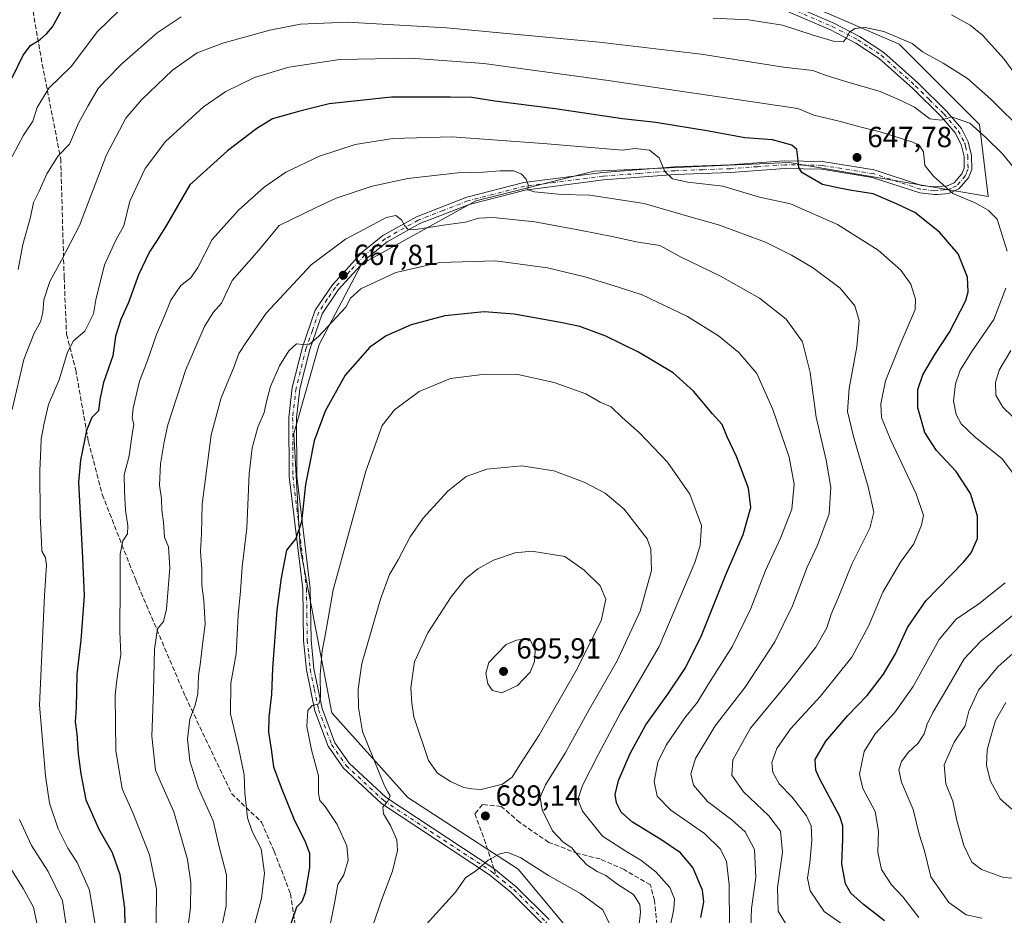
# Model space of a CAD drawing. Units: metres. Extents: x 600187 to 603618, y 4759239 to 4761603.
# Drawn here: x 600723 to 601061, y 4761139 to 4761447 of the extents above; entities that cross this region are included whole.
import ezdxf

# ---------------------------------------------------------------- set-up
doc = ezdxf.new("R2010")
doc.units = ezdxf.units.M
doc.header["$MEASUREMENT"] = 0
doc.linetypes.add('DGN Style 3', pattern=[2.307223458686699, 1.648016756204785, -0.6592067024819142])
doc.linetypes.add('DGN Style 4', pattern=[2.6384748266838614, 1.318413404963828, -0.6592067024819142, 0.001648016756204785, -0.6592067024819142])
for name, color, linetype, lineweight in [('Arbolado forestal CxS', 92, 'Continuous', 0), ('Curva de nivel maestra', 30, 'Continuous', 30), ('Curva de nivel normal', 30, 'Continuous', 0), ('Pista pavimentada Cxs', 135, 'Continuous', 0), ('Pista pavimentada eje', 135, 'DGN Style 4', 0), ('Punto de cota en terreno', 7, 'Continuous', 0), ('Rótulo de punto de cota en terreno', 7, 'Continuous', 0), ('Senda', 7, 'DGN Style 3', 0), ('Senda no paivmentada conexión', 7, 'DGN Style 3', 0)]:
    doc.layers.add(name, color=color, linetype=linetype, lineweight=lineweight)
doc.styles.add('Style-Arial', font='txt')

# ---------------------------------------------------------------- blocks, each defined once
blk = doc.blocks.new('*U6')
at = {"layer": 'Arbolado forestal CxS', "color": 92, "linetype": 'Continuous', "lineweight": 0}
blk.add_polyline3d([(600915.9108999996, 4761128.752699999, 694.3089000000036), (600894.0685000002, 4761154.963500001, 690.390400000004), (600856.1337000001, 4761179.584899999, 686.8027000000002), (600829.9221000001, 4761208.708699999, 681.2525000000023), (600819.0953000003, 4761265.501499999, 675.0685999999987), (600816.8756999997, 4761304.811899999, 672.0815000000002), (600825.5553000001, 4761335.3969, 670.0761000000057), (600840.1179000001, 4761363.064300001, 666.7618999999977), (600879.4364999998, 4761384.907500001, 661.9973000000027), (600920.2093000002, 4761395.100299999, 657.2847999999941), (600987.1964999996, 4761398.013300001, 650.2801000000036), (601055.6379000006, 4761386.363100001, 643.9064999999973), (601052.7260999996, 4761411.117699999, 638.6680999999953), (601025.0586999999, 4761438.786499999, 634.8592999999964), (600896.9128999999, 4761494.1215, 617.8733999999968), (600789.4524999997, 4761525.769300001, 606.3754999999946), (600738.4852999998, 4761538.874700001, 601.3748999999953), (600706.4490999999, 4761540.331499999, 598.0975000000036)], dxfattribs=at)
blk = doc.blocks.new('5PATER')
at = {"layer": 'Punto de cota en terreno', "linetype": 'Continuous', "lineweight": 0}
h = blk.add_hatch(color=51, dxfattribs=at)
edge = h.paths.add_edge_path()
edge.add_ellipse((0, 0), major_axis=(-0.1095731443231308, -0.1110710700762829), ratio=0.9994222409660322, start_angle=0, end_angle=360)

msp = doc.modelspace()

# ---------------------------------------------------------------- linework, layer by layer
at = {"layer": 'Arbolado forestal CxS', "color": 92, "linetype": 'Continuous', "lineweight": 0}
for points in [[(600706.4490999999, 4761540.331499999, 598.0975000000036), (600738.4852999998, 4761538.874700001, 601.3748999999953), (600789.4524999997, 4761525.769300001, 606.3754999999946), (600896.9128999999, 4761494.1215, 617.8733999999968), (601025.0586999999, 4761438.786499999, 634.8592999999964), (601052.7260999996, 4761411.117699999, 638.6680999999953), (601055.6379000006, 4761386.363100001, 643.9064999999973), (600987.1964999996, 4761398.013300001, 650.2801000000036), (600920.2093000002, 4761395.100299999, 657.2847999999941), (600879.4364999998, 4761384.907500001, 661.9973000000027), (600840.1179000001, 4761363.064300001, 666.7618999999977), (600825.5553000001, 4761335.3969, 670.0761000000057), (600816.8756999997, 4761304.811899999, 672.0815000000002), (600819.0953000003, 4761265.501499999, 675.0685999999987), (600829.9221000001, 4761208.708699999, 681.2525000000023), (600856.1337000001, 4761179.584899999, 686.8027000000002), (600894.0685000002, 4761154.963500001, 690.390400000004), (600915.9108999996, 4761128.752699999, 694.3089000000036)], [(600915.9108999996, 4761128.752699999, 694.3089000000036), (600894.0685000002, 4761154.963500001, 690.390400000004), (600856.1337000001, 4761179.584899999, 686.8027000000002), (600829.9221000001, 4761208.708699999, 681.2525000000023), (600819.0953000003, 4761265.501499999, 675.0685999999987), (600816.8756999997, 4761304.811899999, 672.0815000000002), (600825.5553000001, 4761335.3969, 670.0761000000057), (600840.1179000001, 4761363.064300001, 666.7618999999977), (600879.4364999998, 4761384.907500001, 661.9973000000027), (600920.2093000002, 4761395.100299999, 657.2847999999941), (600987.1964999996, 4761398.013300001, 650.2801000000036), (601055.6379000006, 4761386.363100001, 643.9064999999973), (601052.7260999996, 4761411.117699999, 638.6680999999953), (601025.0586999999, 4761438.786499999, 634.8592999999964), (600896.9128999999, 4761494.1215, 617.8733999999968), (600789.4524999997, 4761525.769300001, 606.3754999999946), (600738.4852999998, 4761538.874700001, 601.3748999999953), (600706.4490999999, 4761540.331499999, 598.0975000000036)]]:
    msp.add_polyline3d(points, dxfattribs=at)
at = {"layer": 'Curva de nivel maestra', "color": 30, "linetype": 'Continuous', "lineweight": 30, "flags": 128}
for points, elevation in [([(600720.0599999996, 4761427.2301), (600723.7699999996, 4761435.0101), (600726.3700000001, 4761438.340100001), (600729.6200000001, 4761440.360099999), (600731.9400000004, 4761442.4101), (600733.9400000004, 4761444.700099999), (600737, 4761450.340100001)], 625), ([(601020.0199999996, 4761137.210100001), (601012.75, 4761142.780099999), (601008.4000000004, 4761146.6801), (601006.6200000001, 4761149.950099999), (601005.3700000001, 4761156.7501), (601005.6799999997, 4761165.2401), (601005.7000000002, 4761169.920100001), (601004.6399999997, 4761173.0601), (600997.6299999999, 4761186.120100001), (600996.3399999999, 4761189.030099999), (600996.2100000001, 4761192.670100001), (600999.79, 4761199.040100001), (601007.4299999997, 4761207.8101), (601014.0099999999, 4761214.710100001), (601019.6399999997, 4761222.0101), (601023.8099999996, 4761229.040100001), (601027.9000000004, 4761238.040100001), (601034.2199999997, 4761247.300100001), (601047.1500000004, 4761260.5701), (601049.8200000003, 4761263.8301), (601051.9800000006, 4761268.670100001), (601051.9900000002, 4761276.340100001), (601049.5499999998, 4761284.210100001), (601044.6900000004, 4761291.7601), (601037.9199999999, 4761298.9801), (601033.8899999997, 4761305.130100001), (601031.4500000002, 4761313.6601), (601031.4299999997, 4761320.0101), (601033.2000000002, 4761325.0101), (601037.29, 4761332.050100001), (601042.3799999999, 4761339.7301), (601048, 4761350.5801), (601048.8099999996, 4761353.5701), (601048.5999999996, 4761358.640100001), (601045.3899999997, 4761366.590100001), (601038.8899999997, 4761374.040100001), (601030.4400000004, 4761380.840100001), (601024.1699999999, 4761383.850099999), (601016.0999999996, 4761387.270099999), (601008.7699999996, 4761388.4001), (601004.5099999999, 4761389.2301), (600998.7100000001, 4761390.440099999), (600991.5800000001, 4761394.5701), (600990.5700000003, 4761396.390100001), (600990.2300000006, 4761399.7501), (600989.9000000004, 4761402.540100001), (600988.1699999999, 4761403.9801), (600981.5, 4761405.860099999), (600971.9400000004, 4761406.590100001), (600959.6299999999, 4761408.880100001), (600941.3399999999, 4761411.790100001), (600929.8600000005, 4761413.020099999), (600906.7599999999, 4761416.5101), (600886, 4761419.200099999), (600878.1100000005, 4761420.380100001), (600870.6900000004, 4761420.4801), (600850.4699999997, 4761420.5101), (600829.0800000001, 4761418.270099999), (600818.9400000004, 4761415.7301), (600809.5599999996, 4761413.120100001), (600804.1200000001, 4761409.770099999), (600794.0499999998, 4761402.0801), (600781.1500000004, 4761390.340100001), (600773.1100000005, 4761376.530099999), (600769.8600000005, 4761371.290100001), (600767.2199999997, 4761367.370100001), (600763.5, 4761359.380100001), (600760.0800000001, 4761349.890100001), (600757.4299999997, 4761344.0801), (600755.5899999999, 4761338.340100001), (600754.5899999999, 4761331.5001), (600751.4900000002, 4761322.3301), (600750.1600000003, 4761316.5001), (600749.7300000006, 4761312.670100001), (600747.4400000004, 4761310.390100001), (600745.5999999996, 4761305.870100001), (600743.5099999999, 4761295.6601), (600742.8899999997, 4761288.0601), (600744.2300000006, 4761262.0101), (600744.7699999996, 4761249.0101), (600743.6399999997, 4761233.6801), (600742.2999999998, 4761222.030099999), (600742.0899999999, 4761210.4901), (600741.6600000003, 4761205.630100001), (600742.3200000003, 4761201.5601), (600742.6699999999, 4761194.670100001), (600743.6600000003, 4761187.800100001), (600745.3799999999, 4761178.8201), (600749.8600000005, 4761168.770099999), (600754.4400000004, 4761160.670100001), (600757.0999999996, 4761153.1501), (600758.6100000005, 4761141.5801), (600758.8799999999, 4761129.8201)], 650), ([(600956.8399999999, 4761138.340100001), (600957.8799999999, 4761143.670100001), (600957.3799999999, 4761147.700099999), (600954.0999999996, 4761155.4901), (600949.8200000003, 4761160.5601), (600943.1299999999, 4761165.200099999), (600933.3399999999, 4761171.1601), (600929.4900000002, 4761174.550100001), (600927.79, 4761177.7301), (600927.3499999996, 4761180.600099999), (600928.4800000006, 4761185.4301), (600932.5099999999, 4761194.710100001), (600937.9400000004, 4761204.640100001), (600945.4800000006, 4761215.170100001), (600951.5899999999, 4761224.210100001), (600957.1200000001, 4761235.340100001), (600965.2800000003, 4761256.030099999), (600971.4299999997, 4761270.090100001), (600973.9900000002, 4761279.360099999), (600973.2800000003, 4761286.0101), (600969.1100000005, 4761296.940099999), (600965.8799999999, 4761303.7301), (600964.1799999997, 4761307.9101), (600960.9100000003, 4761311.5601), (600954.3600000005, 4761319.420100001), (600947.2999999998, 4761325.700099999), (600935.3799999999, 4761332.780099999), (600924.1900000004, 4761338.2601), (600915.2800000003, 4761341.6801), (600908.5800000001, 4761342.9801), (600892.6900000004, 4761345.860099999), (600882.2999999998, 4761346.670100001), (600868.7699999996, 4761345.340100001), (600857.2400000002, 4761342.200099999), (600848.6500000004, 4761338.440099999), (600843.0499999998, 4761334.520099999), (600834.5199999996, 4761324.890100001), (600827.6100000005, 4761312.5101), (600823.9199999999, 4761302.340100001), (600822.29, 4761294.140100001), (600820.9000000004, 4761287.2301), (600819.5800000001, 4761274.4801), (600817.5499999998, 4761268.670100001), (600814.3200000003, 4761264.670100001), (600812.5599999996, 4761255.200099999), (600811.0199999996, 4761244.110099999), (600809.5300000003, 4761224.140100001), (600809.2300000006, 4761215.090100001), (600808.2599999999, 4761207.290100001), (600808.2199999997, 4761202.0601), (600809.1100000005, 4761196.290100001), (600809.9299999997, 4761190.110099999), (600812.5599999996, 4761183.0701), (600817.0599999996, 4761171.700099999), (600820.7100000001, 4761164.670100001), (600822.2400000002, 4761160.450099999), (600822.25, 4761155.5701), (600820.8399999999, 4761146.800100001), (600819.6900000004, 4761143.690099999), (600817.8300000001, 4761141.9001), (600814.3899999997, 4761131.8201)], 675)]:
    msp.add_lwpolyline(points, dxfattribs=dict(at, elevation=elevation))
at = {"layer": 'Curva de nivel normal', "color": 30, "linetype": 'Continuous', "lineweight": 0, "flags": 128}
for points, elevation in [([(600720, 4761400.15), (600723.8799999999, 4761407.439999999), (600727.1500000004, 4761412.279999999), (600728.5800000001, 4761416.960000001), (600732.6100000005, 4761423.65), (600740.2699999996, 4761431.039999999), (600749.3700000001, 4761443.15), (600756.6600000003, 4761450.24)], 630), ([(600722.0599999996, 4761361.220000001), (600723.7199999997, 4761369.880000001), (600726.3099999996, 4761379.220000001), (600727.3200000003, 4761384.24), (600729.29, 4761388.199999999), (600731.9400000004, 4761394.16), (600735.8799999999, 4761400.34), (600739.7400000002, 4761404.350000001), (600742.8099999996, 4761411.57), (600746.0700000003, 4761417.439999999), (600749.6100000005, 4761423.51), (600752.2699999996, 4761426.390000001), (600757.8600000005, 4761432.060000001), (600769.9299999997, 4761442.710000001), (600778.1600000003, 4761448.210000001)], 635), ([(601043.04, 4761448.880000001), (601049.4400000004, 4761445.26), (601053.6699999999, 4761441.84), (601061.1600000003, 4761433.560000001), (601070.1900000004, 4761421.119999999)], 630), ([(600720.0499999998, 4761313.109999999), (600724.0899999999, 4761330.26), (600727.5700000003, 4761339.390000001), (600729.7199999997, 4761343.24), (600730.5800000001, 4761346.49), (600730.8700000001, 4761350.800000001), (600732.9800000006, 4761357.17), (600736.9600000001, 4761364.460000001), (600743.1299999999, 4761376.34), (600752.5, 4761400.67), (600759.1100000005, 4761413.34), (600764.5800000001, 4761419.779999999), (600775.1200000001, 4761429.76), (600783.6100000005, 4761435.82), (600792.4299999997, 4761439.16), (600808.5800000001, 4761443.59), (600819.1699999999, 4761445.600000001), (600835.2300000006, 4761446.289999999), (600869.3399999999, 4761444.33), (600921.9400000004, 4761439.5), (600956.9400000004, 4761435.279999999), (600985.2199999997, 4761430.890000001), (600995.3300000001, 4761429.66), (600999.9199999999, 4761427.980000001), (601007.0099999999, 4761425.76), (601018.5599999996, 4761422.439999999), (601025.6100000005, 4761419.359999999), (601030.2699999996, 4761417.09), (601035.5700000003, 4761413.050000001), (601039.5, 4761412.66), (601043.04, 4761413.810000001), (601049.3700000001, 4761411.630000001), (601054.7999999998, 4761406.65), (601060.6200000001, 4761401.01), (601068.1200000001, 4761391.800000001)], 640), ([(600961.1399999997, 4761447.730000001), (600973.2800000003, 4761447.17), (600984.9199999999, 4761445.32), (600995.0800000001, 4761441.970000001), (601002.8399999999, 4761439.730000001), (601005.75, 4761439.619999999), (601006.8499999996, 4761440.66), (601007.9600000001, 4761442.84), (601009.7800000003, 4761444.199999999), (601013.4000000004, 4761444.529999999), (601019.7199999997, 4761443.07), (601029.5700000003, 4761438.970000001), (601033.0700000003, 4761436.140000001), (601040.1500000004, 4761432.220000001), (601048.5300000003, 4761426.930000001), (601056.6200000001, 4761419.850000001), (601067.9400000004, 4761408.600000001)], 635), ([(600748.7300000006, 4761135.24), (600746.6600000003, 4761147.680000001), (600742.4000000004, 4761157.25), (600739.1500000004, 4761162.220000001), (600735.8399999999, 4761168.83), (600732.8600000005, 4761177.66), (600731.4800000006, 4761187.01), (600729.4400000004, 4761211.34), (600731.0899999999, 4761249.119999999), (600731.8799999999, 4761259.5), (600731.4600000001, 4761262.17), (600730.2400000002, 4761264.310000001), (600730.1399999997, 4761267.609999999), (600729.6500000004, 4761276.41), (600729.5800000001, 4761292.01), (600729.9299999997, 4761299.67), (600730.0099999999, 4761303.01), (600731.0700000003, 4761308.34), (600732.54, 4761314.76), (600736.1699999999, 4761323.33), (600739.0700000003, 4761332.76), (600741.1500000004, 4761336.67), (600745.0499999998, 4761340.01), (600747.9600000001, 4761346.050000001), (600748.7999999998, 4761350.789999999), (600751.75, 4761362.800000001), (600755.6900000004, 4761371.359999999), (600758.4400000004, 4761376.220000001), (600760.4500000002, 4761384.810000001), (600765.8200000003, 4761396.01), (600772.79, 4761405.230000001), (600785.7800000003, 4761417.189999999), (600793.5099999999, 4761422.460000001), (600803.3899999997, 4761427.289999999), (600815.1699999999, 4761430.84), (600832.6600000003, 4761433.49), (600857.1500000004, 4761433.960000001), (600882.2800000003, 4761432.140000001), (600925.0199999996, 4761426.220000001), (600990.1900000004, 4761416.59), (600995.6699999999, 4761414.310000001), (601004.4199999999, 4761412.300000001), (601011.5599999996, 4761410.300000001), (601018.4600000001, 4761408.600000001), (601029.7400000002, 4761405.09), (601031.9100000003, 4761404.01), (601033.4400000004, 4761401.689999999), (601033.8200000003, 4761396.99), (601036.8399999999, 4761393.34), (601043.4800000006, 4761387.359999999), (601051.1500000004, 4761384.230000001), (601055.6600000003, 4761381.680000001), (601058.7199999997, 4761378.600000001), (601062.2100000001, 4761367.57)], 645), ([(601008.4500000002, 4761133.970000001), (600999.2699999996, 4761140.449999999), (600994.5, 4761147.550000001), (600993.5800000001, 4761151.91), (600994.3300000001, 4761157.119999999), (600995.04, 4761164.890000001), (600994.7599999999, 4761169.9), (600993.1299999999, 4761173.359999999), (600988.2599999999, 4761179.680000001), (600983.7300000006, 4761184.34), (600981.5700000003, 4761188.17), (600981.29, 4761191.67), (600983.0099999999, 4761196.5), (600987.6900000004, 4761203.279999999), (600998.0099999999, 4761214.5), (601008.75, 4761227.939999999), (601014.6600000003, 4761238.76), (601019.3799999999, 4761250.24), (601025.4900000002, 4761260.600000001), (601030.04, 4761266.9), (601032.7599999999, 4761273.34), (601033.4400000004, 4761276.67), (601030.9400000004, 4761284.039999999), (601022.0700000003, 4761302.810000001), (601019.0300000003, 4761310.380000001), (601018.79, 4761314.980000001), (601020.3499999996, 4761322.890000001), (601025.0499999998, 4761334.640000001), (601030.5800000001, 4761347.480000001), (601030.7199999997, 4761351), (601029.04, 4761356.24), (601025.6699999999, 4761361), (601017.8799999999, 4761367.84), (601003.8399999999, 4761376.710000001), (600987.7000000002, 4761383.800000001), (600977.0300000003, 4761386.08), (600964.4400000004, 4761389.970000001), (600952.4299999997, 4761391.34), (600947.0800000001, 4761392.480000001), (600944.4100000003, 4761395.01), (600942.5499999998, 4761399.699999999), (600939.2300000006, 4761402.33), (600934.1900000004, 4761402.880000001), (600929.9400000004, 4761402.24), (600902.6100000005, 4761404.560000001), (600871.2699999996, 4761406.9), (600850.9400000004, 4761406.33), (600837.9400000004, 4761404.199999999), (600825.7599999999, 4761400.180000001), (600814.1200000001, 4761394.710000001), (600806.7100000001, 4761389.600000001), (600797.8399999999, 4761381.600000001), (600788.8399999999, 4761371.52), (600783.8499999996, 4761361.92), (600781.5, 4761358.4), (600778.0199999996, 4761355.779999999), (600774.6399999997, 4761350.66), (600772.1900000004, 4761344.730000001), (600769.6200000001, 4761338.930000001), (600766.4400000004, 4761329.65), (600763.7999999998, 4761322.880000001), (600761.6100000005, 4761313.49), (600761.3099999996, 4761310.210000001), (600761.8600000005, 4761308.01), (600761.1799999997, 4761303.779999999), (600760.2199999997, 4761297.09), (600758.5499999998, 4761290.600000001), (600758.6900000004, 4761284.949999999), (600758.9900000002, 4761278.49), (600759.8300000001, 4761273.01), (600759.6500000004, 4761270.32), (600758.1200000001, 4761267.930000001), (600757.2000000002, 4761263.32), (600757.2199999997, 4761252.67), (600757.04, 4761236.67), (600757.4500000002, 4761228.67), (600756.5599999996, 4761224.01), (600755.8499999996, 4761219.01), (600755.4000000004, 4761214.67), (600755.6100000005, 4761205.210000001), (600755.7100000001, 4761195.810000001), (600757.9000000004, 4761182.539999999), (600761.6299999999, 4761174.060000001), (600767.3099999996, 4761159.880000001), (600769.6299999999, 4761148.07), (600769.5599999996, 4761136.34)], 655), ([(600986.7699999996, 4761135), (600983.4600000001, 4761140.52), (600983.2000000002, 4761148.5), (600984.8799999999, 4761160.800000001), (600984.2400000002, 4761168.01), (600980.2599999999, 4761173.34), (600971.4900000002, 4761181.52), (600967.5199999996, 4761187.24), (600967.8200000003, 4761192.52), (600973.9199999999, 4761203.51), (600986.9800000006, 4761219.34), (600996.4000000004, 4761231.34), (601000.1500000004, 4761238.01), (601001.6299999999, 4761242.67), (601004.3799999999, 4761249.15), (601008.7199999997, 4761259.92), (601014.9400000004, 4761272.27), (601016.3700000001, 4761277.720000001), (601014.4199999999, 4761286.480000001), (601009.2999999998, 4761303.83), (601007.3200000003, 4761312.4), (601007.7999999998, 4761320.34), (601010.5, 4761334.67), (601011.29, 4761343.67), (601009.8300000001, 4761348.699999999), (601004.75, 4761354.859999999), (600995.25, 4761361.939999999), (600987.9699999997, 4761366.119999999), (600979.0999999996, 4761370.699999999), (600962.8799999999, 4761376.66), (600953.5700000003, 4761379.230000001), (600937.3099999996, 4761383.9), (600918.6200000001, 4761386.84), (600908.9100000003, 4761387.039999999), (600899.7000000002, 4761387.930000001), (600897.4100000003, 4761388.640000001), (600897.4199999999, 4761390.34), (600896.7599999999, 4761392.34), (600895.0300000003, 4761394.17), (600892.4500000002, 4761395.17), (600887.7999999998, 4761395.24), (600882.0499999998, 4761394.720000001), (600873.2999999998, 4761394.470000001), (600856.0800000001, 4761392.59), (600843.8099999996, 4761389.9), (600831.4100000003, 4761385.76), (600824.3600000005, 4761382.430000001), (600811.8399999999, 4761376.34), (600804.8399999999, 4761367.939999999), (600795.6500000004, 4761357.49), (600792, 4761349.689999999), (600789.1100000005, 4761346.4), (600786.1200000001, 4761341.67), (600779.7999999998, 4761326.84), (600773.5199999996, 4761307.84), (600772.2400000002, 4761302.01), (600771.0300000003, 4761294.34), (600770.7000000002, 4761287.01), (600771.4199999999, 4761282.34), (600771.4500000002, 4761278.41), (600772.0999999996, 4761274.300000001), (600772.4299999997, 4761269.16), (600773.7400000002, 4761265.800000001), (600774.2300000006, 4761258.630000001), (600773.0499999998, 4761244.359999999), (600772.0700000003, 4761240.15), (600769.9800000006, 4761237.67), (600768.9400000004, 4761230.67), (600768.6799999997, 4761216.289999999), (600768.0999999996, 4761200.66), (600769.2999999998, 4761189.029999999), (600771.9000000004, 4761182.960000001), (600775.5999999996, 4761174.67), (600780.3200000003, 4761158.33), (600781.4299999997, 4761150.34), (600781.3200000003, 4761141.67), (600779.5800000001, 4761128.67)], 660), ([(600974, 4761135.02), (600974.3200000003, 4761141.4), (600975.7199999997, 4761152.119999999), (600975.3099999996, 4761161.710000001), (600972.0800000001, 4761167.850000001), (600967.5199999996, 4761171.92), (600959.0999999996, 4761178.210000001), (600954.3600000005, 4761183.9), (600953.4400000004, 4761187.730000001), (600955.04, 4761193), (600961.79, 4761204.26), (600972.0700000003, 4761217.59), (600982.2999999998, 4761233.109999999), (600988.3399999999, 4761245.600000001), (600993.3899999997, 4761258.890000001), (600996.9299999997, 4761266.369999999), (601000.9900000002, 4761277.140000001), (601001.5599999996, 4761286.27), (600999.9400000004, 4761295.67), (600996.4600000001, 4761310.449999999), (600994.4600000001, 4761325.859999999), (600991.7699999996, 4761336.380000001), (600986.1500000004, 4761344.210000001), (600977.0599999996, 4761351.34), (600963.6100000005, 4761358.949999999), (600949.9000000004, 4761365.640000001), (600942.7999999998, 4761369.529999999), (600934.5700000003, 4761370.789999999), (600926.9400000004, 4761372.539999999), (600915.2699999996, 4761374.730000001), (600899.7800000003, 4761377.630000001), (600885.4400000004, 4761379.109999999), (600880.3799999999, 4761378.939999999), (600875.8899999997, 4761377.57), (600869.0599999996, 4761376.619999999), (600858.04, 4761374.890000001), (600856.1900000004, 4761375.029999999), (600855.0999999996, 4761376.289999999), (600853.8700000001, 4761378.34), (600851.9500000002, 4761379.82), (600848.6100000005, 4761379.16), (600840.9400000004, 4761375.039999999), (600834.6100000005, 4761371.699999999), (600822.7999999998, 4761362.83), (600807.4000000004, 4761346.189999999), (600800.4299999997, 4761335.970000001), (600797.9900000002, 4761332.310000001), (600796.3799999999, 4761327.930000001), (600791.8899999997, 4761317.07), (600788.4800000006, 4761304.34), (600785.3300000001, 4761280.560000001), (600785.0999999996, 4761270.439999999), (600784.7400000002, 4761264.199999999), (600785.29, 4761258.109999999), (600785.2800000003, 4761252.619999999), (600785.9400000004, 4761247.350000001), (600786.4400000004, 4761239.279999999), (600785.6200000001, 4761233.210000001), (600784.7999999998, 4761226.189999999), (600784.1100000005, 4761221.49), (600783.8499999996, 4761215.220000001), (600782.9699999997, 4761211.359999999), (600781.1500000004, 4761206.550000001), (600780.3099999996, 4761199.710000001), (600781.1799999997, 4761192.24), (600784.04, 4761183.100000001), (600789.1399999997, 4761171.539999999), (600791.25, 4761162.65), (600793.7000000002, 4761153.029999999), (600793.6200000001, 4761142.4), (600790.1600000003, 4761125.779999999)], 665), ([(600966.6600000003, 4761135.4), (600966.6299999999, 4761149.699999999), (600965.6900000004, 4761157.640000001), (600963.6100000005, 4761161.850000001), (600958.1299999999, 4761167.220000001), (600946.5499999998, 4761175.27), (600941.79, 4761180.100000001), (600940.7999999998, 4761185.17), (600942.1100000005, 4761191.730000001), (600944.9699999997, 4761197.67), (600951.29, 4761206.99), (600955.6900000004, 4761212.369999999), (600959.4100000003, 4761218.480000001), (600967.7699999996, 4761231.710000001), (600974.0300000003, 4761244.67), (600979.0999999996, 4761257.75), (600984.2300000006, 4761268.779999999), (600988.1200000001, 4761278.850000001), (600988.9699999997, 4761287.369999999), (600987.1699999999, 4761296.67), (600981.6100000005, 4761313.039999999), (600976.0499999998, 4761325.42), (600969.9000000004, 4761332.67), (600962.9299999997, 4761338.449999999), (600952.29, 4761345.060000001), (600936.6600000003, 4761352.51), (600928.5, 4761355.180000001), (600916.9699999997, 4761358.710000001), (600904.1299999999, 4761361.869999999), (600886.2400000002, 4761364.26), (600867.04, 4761363.680000001), (600851.9400000004, 4761360.16), (600839.9400000004, 4761354.58), (600836.3300000001, 4761351.4), (600834.7199999997, 4761348.34), (600825.4000000004, 4761338.16), (600822.2599999999, 4761335.57), (600819.9699999997, 4761335.4), (600817.7999999998, 4761335.680000001), (600815.2100000001, 4761333.27), (600811.9400000004, 4761328.060000001), (600808.9000000004, 4761321.039999999), (600807.5899999999, 4761316.34), (600806.7300000006, 4761312.02), (600804.4800000006, 4761307.039999999), (600803.6699999999, 4761303.99), (600802.5300000003, 4761299.91), (600801.5099999999, 4761290.970000001), (600800.7300000006, 4761272.25), (600799.1200000001, 4761259.01), (600798.5599999996, 4761250.609999999), (600797.7400000002, 4761242.33), (600797.0199999996, 4761229.09), (600795.2199999997, 4761218.960000001), (600795.0700000003, 4761208.42), (600797.9100000003, 4761196.779999999), (600799.7800000003, 4761187.460000001), (600799.9800000006, 4761181.050000001), (600800.9299999997, 4761172.66), (600802.5700000003, 4761167.92), (600805.7100000001, 4761161.9), (600806.8399999999, 4761153.529999999), (600805.79, 4761144.890000001), (600802.9800000006, 4761134.5)], 670), ([(601061.7599999999, 4761354.880000001), (601057.6600000003, 4761344.01), (601050.2300000006, 4761333.34), (601046.0499999998, 4761326.67), (601044.3899999997, 4761321.92), (601043.75, 4761316.08), (601044.5999999996, 4761311.34), (601046.4000000004, 4761308.130000001), (601051.2100000001, 4761303.59), (601060.4600000001, 4761296.060000001), (601066.3899999997, 4761288.26)], 645), ([(601063.4600000001, 4761333.34), (601059.4900000002, 4761326.67), (601058.1200000001, 4761322.34), (601058.3200000003, 4761318.01), (601060.6500000004, 4761313.880000001), (601063.9400000004, 4761310.84)], 640), ([(600829.2199999997, 4761135.199999999), (600830.9800000006, 4761143.850000001), (600832, 4761149.67), (600834.1100000005, 4761153.01), (600835.5700000003, 4761158.01), (600835.0599999996, 4761163.029999999), (600831.8399999999, 4761170.300000001), (600827.7100000001, 4761176.5), (600825.7800000003, 4761178.539999999), (600825.4199999999, 4761181.02), (600825.3600000005, 4761187.08), (600822.9800000006, 4761196.02), (600821.4000000004, 4761204.01), (600821.7199999997, 4761209.5), (600823.2100000001, 4761211.24), (600825.4800000006, 4761211.800000001), (600826.0800000001, 4761213.880000001), (600825.9299999997, 4761221.850000001), (600826.6799999997, 4761230.02), (600827.8700000001, 4761236.560000001), (600830.3899999997, 4761251.02), (600841.6200000001, 4761291.82), (600847.3200000003, 4761307.630000001), (600851.5199999996, 4761312.92), (600860.0199999996, 4761319.27), (600870.7699999996, 4761323.730000001), (600882.6399999997, 4761325.27), (600893.9400000004, 4761325.140000001), (600906.3799999999, 4761322.380000001), (600917.3399999999, 4761318.42), (600922.2199999997, 4761315.66), (600926.0499999998, 4761314.050000001), (600929.7699999996, 4761310.390000001), (600935.7300000006, 4761305.100000001), (600945.3700000001, 4761295.02), (600953.1200000001, 4761283.949999999), (600957.1200000001, 4761273.189999999), (600956.6100000005, 4761266.279999999), (600954.7300000006, 4761260.460000001), (600942.5599999996, 4761231.51), (600929.3499999996, 4761208.99), (600921.6799999997, 4761194.560000001), (600916.1399999997, 4761183.74), (600914.5800000001, 4761178.930000001), (600916.1900000004, 4761174.880000001), (600923, 4761166.310000001), (600931.0800000001, 4761161.140000001), (600936.1799999997, 4761158.039999999), (600941.3799999999, 4761153.99), (600946.1699999999, 4761148.689999999), (600947.8399999999, 4761144.75), (600947.5899999999, 4761141.32), (600946.1799999997, 4761134.539999999)], 680), ([(600935.6299999999, 4761136.050000001), (600936.1399999997, 4761140.220000001), (600935.8700000001, 4761142.84), (600933.6600000003, 4761146.26), (600928.3600000005, 4761149.689999999), (600924.1900000004, 4761152.730000001), (600921.2300000006, 4761154.109999999), (600917.6600000003, 4761156.42), (600914.2999999998, 4761159.960000001), (600912.4699999997, 4761162.27), (600909.4800000006, 4761164.199999999), (600905.8099999996, 4761168.199999999), (600902.3099999996, 4761175.41), (600901.6299999999, 4761179.699999999), (600903.4400000004, 4761183.930000001), (600910.1500000004, 4761194.9), (600918.4100000003, 4761209.930000001), (600928.1200000001, 4761226.57), (600936.0099999999, 4761243.67), (600939.8600000005, 4761257.67), (600939.6600000003, 4761265.07), (600938.3399999999, 4761268.619999999), (600930.4400000004, 4761278.84), (600923.9400000004, 4761284.34), (600916.7000000002, 4761288.100000001), (600906.2999999998, 4761292.02), (600895.2999999998, 4761293.699999999), (600883.2999999998, 4761292.52), (600876.1799999997, 4761290.050000001), (600869.8099999996, 4761285.01), (600861.3399999999, 4761275.67), (600856.9400000004, 4761269.34), (600852.75, 4761261.34), (600849.7599999999, 4761256.34), (600846.6600000003, 4761247.789999999), (600840.2599999999, 4761225.66), (600838.9600000001, 4761216.9), (600839.1100000005, 4761210.560000001), (600840.4699999997, 4761202.34), (600848.0599999996, 4761183.630000001), (600849.1900000004, 4761181.52), (600849.9800000006, 4761180.189999999), (600849.1799999997, 4761178.34), (600847.5300000003, 4761176.34), (600847.7699999996, 4761174.01), (600850.1399999997, 4761170.01), (600852.3499999996, 4761165.01), (600852.5700000003, 4761161.34), (600850.8499999996, 4761154.230000001), (600847.3700000001, 4761145.220000001), (600843.7199999997, 4761134.560000001)], 685), ([(600898.6799999997, 4761264.369999999), (600893, 4761263.77), (600885.54, 4761261.24), (600880.2100000001, 4761258.279999999), (600875.9699999997, 4761254.83), (600870.9400000004, 4761248.59), (600862.9400000004, 4761236.230000001), (600858.4100000003, 4761226.34), (600857.1100000005, 4761217.34), (600857.4900000002, 4761212.08), (600858.1200000001, 4761207.390000001), (600863.1600000003, 4761192.359999999), (600866.2400000002, 4761188.039999999), (600870.7100000001, 4761185.100000001), (600875.3799999999, 4761183.08), (600877.9400000004, 4761182.57), (600881.2699999996, 4761182.390000001), (600888.6100000005, 4761184.25), (600891.9400000004, 4761186.640000001), (600894.6100000005, 4761190.9), (600901.4199999999, 4761201.34), (600913.8600000005, 4761223.02), (600922.5499999998, 4761240.34), (600924.1799999997, 4761247.880000001), (600922.2400000002, 4761252.380000001), (600916.7100000001, 4761257.84), (600910.0999999996, 4761262.5), (600898.6799999997, 4761264.369999999)], 690), ([(601061.5300000003, 4761253.439999999), (601052.4500000002, 4761246.279999999), (601044.6100000005, 4761241.01), (601038.7699999996, 4761233.91), (601029.9199999999, 4761217.850000001), (601023.4400000004, 4761208.74), (601016.75, 4761201.49), (601013.0300000003, 4761195.430000001), (601011.3799999999, 4761187.619999999), (601012.5, 4761182.730000001), (601016.7400000002, 4761174.810000001), (601017.9000000004, 4761168.050000001), (601017.7300000006, 4761160.779999999), (601018.9900000002, 4761154.800000001), (601022.4500000002, 4761149.52), (601026.3200000003, 4761145.390000001), (601031.8200000003, 4761138.390000001)], 645), ([(601065.2199999997, 4761243.180000001), (601053.0499999998, 4761233.24), (601047.4400000004, 4761227.279999999), (601041.4900000002, 4761217.02), (601036.5899999999, 4761208.859999999), (601034.6500000004, 4761204.859999999), (601033.6799999997, 4761201.560000001), (601031.54, 4761198.34), (601028.2000000002, 4761195.15), (601025.8300000001, 4761192.029999999), (601024.8799999999, 4761189.119999999), (601025.8399999999, 4761184.930000001), (601029.9100000003, 4761175.480000001), (601031.9400000004, 4761166.980000001), (601033.8099999996, 4761161.300000001), (601035.9299999997, 4761152.34), (601042.1799999997, 4761143.439999999), (601048.0800000001, 4761139.279999999), (601053.4500000002, 4761138.060000001)], 640), ([(601070.3799999999, 4761234.640000001), (601059.0099999999, 4761224.600000001), (601052.3600000005, 4761216.49), (601048.9699999997, 4761209.289999999), (601047.7100000001, 4761204.24), (601043.9800000006, 4761198.689999999), (601040.5099999999, 4761190.84), (601041.0899999999, 4761184.34), (601043.54, 4761178.359999999), (601044.9299999997, 4761171.680000001), (601047.25, 4761163.050000001), (601050, 4761157.34), (601053.3200000003, 4761154.84), (601060.9400000004, 4761152.100000001), (601065.6600000003, 4761151.710000001)], 635), ([(600897.9400000004, 4761234.34), (600893.4199999999, 4761233.699999999), (600889.8499999996, 4761232.230000001), (600883.9800000006, 4761226.01), (600882.9299999997, 4761222.34), (600883.5700000003, 4761218.67), (600885.1799999997, 4761216.439999999), (600888.4400000004, 4761215.640000001), (600893.75, 4761218.100000001), (600898.1699999999, 4761222.779999999), (600899.6799999997, 4761226.41), (600899.8899999997, 4761230.199999999), (600897.9400000004, 4761234.34)], 695), ([(601061.7400000002, 4761212.289999999), (601058.1299999999, 4761206.130000001), (601056.5499999998, 4761200.619999999), (601055.3099999996, 4761196.01), (601055.04, 4761190.58), (601056.4199999999, 4761185.279999999), (601059.8200000003, 4761179.130000001), (601063.8499999996, 4761175.58)], 630), ([(600738.54, 4761135.74), (600737.3300000001, 4761144.02), (600732.4000000004, 4761154.130000001), (600726.7100000001, 4761163.060000001), (600722.5499999998, 4761172)], 640), ([(600728.7699999996, 4761135.34), (600727.3600000005, 4761141.84), (600723.8399999999, 4761148.34), (600714.04, 4761163.84)], 635), ([(600925.2800000003, 4761136.350000001), (600923.1600000003, 4761140.970000001), (600915.4900000002, 4761146.560000001), (600904.5, 4761152.82), (600894.9900000002, 4761158.859999999), (600890.2999999998, 4761160.810000001), (600887.6699999999, 4761160.26), (600883.7400000002, 4761158.029999999), (600879.7800000003, 4761154.630000001), (600875.9500000002, 4761152), (600872.4900000002, 4761147.01), (600862.4800000006, 4761136.050000001)], 690)]:
    msp.add_lwpolyline(points, dxfattribs=dict(at, elevation=elevation))
at = {"layer": 'Pista pavimentada Cxs', "color": 135, "linetype": 'Continuous', "lineweight": 0}
for points in [[(600972.9901000002, 4761458.870100001, 636.4731000000029), (601002.6001000004, 4761446.0101, 639.3925000000017), (601011.4501, 4761441.420100001, 639.9413999999961), (601019.7600999996, 4761435.9301, 642.2060000000056), (601031.5000999998, 4761425.420100001, 644.8551000000007), (601041.4001000002, 4761415.640100001, 646.8944999999949), (601046.4901000002, 4761409.710100001, 646.5130000000064), (601048.8201000001, 4761405.1801, 647.7831000000006), (601049.9801000003, 4761400.4301, 647.1984999999986), (601050.0401, 4761395.610099999, 644.5313000000025), (601048.9301000005, 4761392.770099999, 643.8944000000047), (601045.5401, 4761388.940099999, 647.031799999997), (601042.1700999998, 4761387.440099999, 649.2102000000014), (601038.3000999996, 4761387.090100001, 652.5043000000006), (601037.1700999998, 4761386.9901, 653.2737999999954), (601032.1300999997, 4761387.5801, 653.6667000000016), (601015.8101000005, 4761392.940099999, 650.6076999999932), (600998.4501, 4761395.7501, 652.3784000000014), (600985.7100999998, 4761395.970100001, 654.2378000000026), (600967.0800999999, 4761394.620100001, 660.3576999999932), (600948.0201000003, 4761393.920100001, 661.7011999999959), (600923.3800999997, 4761392.0601, 660.9560999999958), (600896.4600999998, 4761388.5801, 663.8442000000068), (600877.1401000004, 4761383.610099999, 669.2765999999974), (600860.1801000005, 4761377.020099999, 669.6748999999982), (600849.0000999998, 4761370.710100001, 672.4471000000049), (600842.1700999998, 4761365.3101, 673.939400000003), (600832.2001, 4761354.340100001, 676.1674999999959), (600826.6300999997, 4761346.030099999, 678.159599999999), (600822.4001000002, 4761333.770099999, 679.3323999999993), (600818.9501, 4761320.170100001, 679.5807000000059), (600817.8000999996, 4761310.2501, 681.7122999999992), (600817.8701, 4761290.170100001, 685.5553000000073), (600822.5500999996, 4761251.540100001, 688.9208000000071), (600822.8101000005, 4761233.8201, 685.3551000000007), (600823.8000999996, 4761223.920100001, 686.5918999999994), (600826.6700999998, 4761210.1801, 687.029999999999), (600831.0401, 4761198.450099999, 687.7016000000004), (600835.9501, 4761191.4001, 688.1597000000038), (600848.6201, 4761179.5801, 686.9839999999967), (600885.6993000006, 4761155.139900001, 690.7284999999974), (600893.4001000002, 4761148.9301, 693.0210999999981), (600904.6401000004, 4761137.6601, 698.9406000000017)], [(600972.9901000002, 4761458.870100001, 636.4731000000029), (601002.6001000004, 4761446.0101, 639.3925000000017), (601011.4501, 4761441.420100001, 639.9413999999961), (601019.7600999996, 4761435.9301, 642.2060000000056), (601031.5000999998, 4761425.420100001, 644.8551000000007), (601041.4001000002, 4761415.640100001, 646.8944999999949), (601046.4901000002, 4761409.710100001, 646.5130000000064), (601048.8201000001, 4761405.1801, 647.7831000000006), (601049.9801000003, 4761400.4301, 647.1984999999986), (601050.0401, 4761395.610099999, 644.5313000000025), (601048.9301000005, 4761392.770099999, 643.8944000000047), (601045.5401, 4761388.940099999, 647.031799999997), (601042.1700999998, 4761387.440099999, 649.2102000000014), (601038.3000999996, 4761387.090100001, 652.5043000000006), (601037.1700999998, 4761386.9901, 653.2737999999954), (601032.1300999997, 4761387.5801, 653.6667000000016), (601015.8101000005, 4761392.940099999, 650.6076999999932), (600998.4501, 4761395.7501, 652.3784000000014), (600985.7100999998, 4761395.970100001, 654.2378000000026), (600967.0800999999, 4761394.620100001, 660.3576999999932), (600948.0201000003, 4761393.920100001, 661.7011999999959), (600923.3800999997, 4761392.0601, 660.9560999999958), (600896.4600999998, 4761388.5801, 663.8442000000068), (600877.1401000004, 4761383.610099999, 669.2765999999974), (600860.1801000005, 4761377.020099999, 669.6748999999982), (600849.0000999998, 4761370.710100001, 672.4471000000049), (600842.1700999998, 4761365.3101, 673.939400000003), (600832.2001, 4761354.340100001, 676.1674999999959), (600826.6300999997, 4761346.030099999, 678.159599999999), (600822.4001000002, 4761333.770099999, 679.3323999999993), (600818.9501, 4761320.170100001, 679.5807000000059), (600817.8000999996, 4761310.2501, 681.7122999999992), (600817.8701, 4761290.170100001, 685.5553000000073), (600822.5500999996, 4761251.540100001, 688.9208000000071), (600822.8101000005, 4761233.8201, 685.3551000000007), (600823.8000999996, 4761223.920100001, 686.5918999999994), (600826.6700999998, 4761210.1801, 687.029999999999), (600831.0401, 4761198.450099999, 687.7016000000004), (600835.9501, 4761191.4001, 688.1597000000038), (600848.6201, 4761179.5801, 686.9839999999967), (600885.6993000006, 4761155.139900001, 690.7284999999974), (600893.4001000002, 4761148.9301, 693.0210999999981), (600904.6401000004, 4761137.6601, 698.9406000000017)], [(600902.5401, 4761136.040100001, 695.8751000000047), (600891.6401000004, 4761146.970100001, 691.8361000000004), (600884.1801000005, 4761153.030099999, 690.6233000000066), (600846.9901000002, 4761177.5101, 688.2554999999993), (600833.9501, 4761189.670100001, 688.3801999999996), (600828.6901000004, 4761197.220100001, 688.0558000000019), (600824.1300999997, 4761209.450099999, 684.0785000000033), (600821.2001, 4761223.520099999, 685.3393000000069), (600820.1801000005, 4761233.6601, 684.1729999999952), (600819.9301000005, 4761251.360099999, 685.4780000000028), (600815.2500999998, 4761290.0101, 684.6474000000017), (600815.1700999998, 4761310.390100001, 678.3791999999958), (600816.3601000002, 4761320.640100001, 677.4379000000044), (600819.8800999997, 4761334.520099999, 679.1824999999953), (600824.2500999998, 4761347.210100001, 677.6218999999984), (600830.1300999997, 4761355.960100001, 674.6355999999942), (600840.3701, 4761367.2401, 673.1796999999933), (600847.5301000001, 4761372.9001, 671.4297999999981), (600859.0500999996, 4761379.4001, 670.4982000000019), (600876.3300999999, 4761386.110099999, 669.4624999999943), (600895.9600999998, 4761391.1601, 664.4179000000004), (600923.1101000002, 4761394.670100001, 661.2225999999937), (600947.8701, 4761396.550100001, 658.585699999996), (600966.9301000005, 4761397.2401, 656.0198999999993), (600985.6401000004, 4761398.600099999, 653.9514000000054), (600998.6801000005, 4761398.370100001, 651.4404000000068), (601016.4301000005, 4761395.5001, 648.9792000000016), (601032.7001, 4761390.1601, 649.702099999995), (601037.2001, 4761389.630100001, 649.4345999999932), (601041.5000999998, 4761390.0101, 646.9995999999956), (601043.9501, 4761391.110099999, 645.3570000000036), (601046.6501000002, 4761394.1601, 643.7305000000051), (601047.4101, 4761396.090100001, 643.4906999999948), (601047.3601000002, 4761400.100099999, 644.9404000000068), (601046.9001000002, 4761401.9901, 645.9799999999959), (601046.3400999998, 4761404.2501, 646.0669999999955), (601044.2901, 4761408.2301, 645.372000000003), (601039.4700999996, 4761413.850099999, 646.3623999999982), (601029.7001, 4761423.5101, 644.0311999999976), (601018.1501000002, 4761433.850099999, 640.9046999999991), (601010.1201, 4761439.1501, 639.9348999999929), (601001.4700999996, 4761443.640100001, 638.3803000000044), (600972.0201000003, 4761456.420100001, 636.7168999999994)], [(600902.5401, 4761136.040100001, 695.8751000000047), (600891.6401000004, 4761146.970100001, 691.8361000000004), (600884.1801000005, 4761153.030099999, 690.6233000000066), (600846.9901000002, 4761177.5101, 688.2554999999993), (600833.9501, 4761189.670100001, 688.3801999999996), (600828.6901000004, 4761197.220100001, 688.0558000000019), (600824.1300999997, 4761209.450099999, 684.0785000000033), (600821.2001, 4761223.520099999, 685.3393000000069), (600820.1801000005, 4761233.6601, 684.1729999999952), (600819.9301000005, 4761251.360099999, 685.4780000000028), (600815.2500999998, 4761290.0101, 684.6474000000017), (600815.1700999998, 4761310.390100001, 678.3791999999958), (600816.3601000002, 4761320.640100001, 677.4379000000044), (600819.8800999997, 4761334.520099999, 679.1824999999953), (600824.2500999998, 4761347.210100001, 677.6218999999984), (600830.1300999997, 4761355.960100001, 674.6355999999942), (600840.3701, 4761367.2401, 673.1796999999933), (600847.5301000001, 4761372.9001, 671.4297999999981), (600859.0500999996, 4761379.4001, 670.4982000000019), (600876.3300999999, 4761386.110099999, 669.4624999999943), (600895.9600999998, 4761391.1601, 664.4179000000004), (600923.1101000002, 4761394.670100001, 661.2225999999937), (600947.8701, 4761396.550100001, 658.585699999996), (600966.9301000005, 4761397.2401, 656.0198999999993), (600985.6401000004, 4761398.600099999, 653.9514000000054), (600998.6801000005, 4761398.370100001, 651.4404000000068), (601016.4301000005, 4761395.5001, 648.9792000000016), (601032.7001, 4761390.1601, 649.702099999995), (601037.2001, 4761389.630100001, 649.4345999999932), (601041.5000999998, 4761390.0101, 646.9995999999956), (601043.9501, 4761391.110099999, 645.3570000000036), (601046.6501000002, 4761394.1601, 643.7305000000051), (601047.4101, 4761396.090100001, 643.4906999999948), (601047.3601000002, 4761400.100099999, 644.9404000000068), (601046.9001000002, 4761401.9901, 645.9799999999959), (601046.3400999998, 4761404.2501, 646.0669999999955), (601044.2901, 4761408.2301, 645.372000000003), (601039.4700999996, 4761413.850099999, 646.3623999999982), (601029.7001, 4761423.5101, 644.0311999999976), (601018.1501000002, 4761433.850099999, 640.9046999999991), (601010.1201, 4761439.1501, 639.9348999999929), (601001.4700999996, 4761443.640100001, 638.3803000000044), (600972.0201000003, 4761456.420100001, 636.7168999999994)]]:
    msp.add_polyline3d(points, dxfattribs=at)
at = {"layer": 'Pista pavimentada eje', "color": 135, "linetype": 'DGN Style 4', "lineweight": 0}
for points in [[(600987.2301000003, 4761451.255100001, 636.9648000000016), (601002.0351, 4761444.825099999, 638.6597999999941), (601010.7851, 4761440.2851, 639.6941999999982), (601014.8000999996, 4761437.6351, 639.9523999999947), (601018.9550999999, 4761434.890100001, 641.3573999999935), (601030.6001000004, 4761424.465100001, 644.1331000000064), (601035.4851000002, 4761419.6351, 645.781799999997), (601040.4351000005, 4761414.745100001, 646.3303000000016), (601045.3901000004, 4761408.970100001, 645.8491000000067), (601047.5800999999, 4761404.715100001, 646.4395999999979), (601047.8601000002, 4761403.585100001, 646.7572999999975), (601048.6700999998, 4761400.265100001, 646.0025000000023), (601048.7251000004, 4761395.850099999, 644.0203000000038), (601048.1700999998, 4761394.4301, 643.8043999999937), (601047.7901, 4761393.465100001, 643.754700000005), (601044.7451, 4761390.0251, 646.2119999999995), (601043.0601000005, 4761389.2751, 647.1349999999948), (601041.8350999998, 4761388.725099999, 648.122199999998), (601040.4200999998, 4761388.600099999, 649.0984000000026), (601038.4851000002, 4761388.425100001, 650.4989999999962), (601037.1851000005, 4761388.3101, 651.3494000000064), (601032.4151, 4761388.870100001, 651.6494999999995), (601016.1201, 4761394.220100001, 649.7679000000062), (600998.5651000004, 4761397.0601, 650.9508999999962), (600992.0450999998, 4761397.175100001, 651.797900000005), (600985.6750999996, 4761397.2851, 652.755799999999), (600976.3201000001, 4761396.6051, 655.9809999999999), (600967.0050999997, 4761395.9301, 658.1836000000039), (600957.4751000004, 4761395.5801, 660.5488999999943), (600947.9451000001, 4761395.235099999, 660.1530999999959), (600935.6250999998, 4761394.3051, 661.4630000000034), (600923.2451, 4761393.3651, 660.5742000000029), (600896.2100999998, 4761389.870100001, 664.1144999999962), (600876.7351000002, 4761384.860099999, 669.2814999999973), (600868.2550999997, 4761381.565099999, 668.3665999999939), (600859.6151000002, 4761378.210100001, 669.4989999999962), (600848.2651000004, 4761371.8051, 671.6062999999995), (600841.2701000003, 4761366.2751, 673.3251000000018), (600836.1501000002, 4761360.6351, 674.3978999999963), (600831.1651, 4761355.1501, 675.1972999999998), (600828.3800999997, 4761350.995100001, 676.0488000000041), (600825.4401000004, 4761346.620100001, 677.786500000002), (600823.2550999997, 4761340.2751, 679.3237999999983), (600821.1401000004, 4761334.145099999, 679.187699999995), (600817.6551000001, 4761320.405099999, 677.4253999999928), (600816.4851000002, 4761310.3201, 680.0651000000071), (600816.5201000003, 4761300.280099999, 683.6186000000016), (600816.5601000005, 4761290.090100001, 685.0237000000052), (600821.2401000002, 4761251.450099999, 687.2038999999932), (600821.3701, 4761242.590100001, 684.7937999999995), (600821.4951, 4761233.7401, 684.6333000000013), (600821.9901000002, 4761228.790100001, 686.1255999999995), (600822.5000999998, 4761223.720100001, 685.0807999999961), (600823.9351000005, 4761216.850099999, 685.2158999999956), (600825.4001000002, 4761209.815099999, 685.4728999999934), (600829.8651000002, 4761197.835100001, 687.7207999999955), (600834.9501, 4761190.5351, 688.0470999999961), (600847.8051000005, 4761178.545100001, 687.4300999999978), (600884.9550999999, 4761154.090100001, 690.6523000000016), (600886.3887, 4761152.9275, 690.8276000000042)], [(600886.3887, 4761152.9275, 690.8276000000042), (600888.7901, 4761150.9801, 691.4401999999973), (600892.5201000003, 4761147.950099999, 691.9456000000064), (600903.5900999998, 4761136.850099999, 697.2954999999929), (600906.2301000003, 4761132.4101, 698.4195999999939), (600909.0601000005, 4761127.645099999, 698.9337999999989), (600909.9550999999, 4761123.520099999, 699.2575999999972), (600910.7851, 4761119.6851, 699.386799999993), (600911.1851000005, 4761114.960100001, 699.9530999999988), (600910.8850999996, 4761112.9001, 700.4380999999995), (600910.5251000002, 4761110.470100001, 701.4805999999954), (600908.0525000002, 4761105.8739, 702.1444999999949), (600907.1507000001, 4761104.140699999, 702.1676000000007)]]:
    msp.add_polyline3d(points, dxfattribs=at)
at = {"layer": 'Senda', "color": 7, "linetype": 'DGN Style 3', "lineweight": 0}
for points in [[(600736.3601000002, 4761531.150900001, 609.420100000003), (600737.5137, 4761519.5559, 616.5151999999945), (600737.9106999999, 4761502.0933, 621.619000000006), (600734.7357000001, 4761472.3277, 621.0506000000023), (600727.1948999995, 4761450.102499999, 629.4505999999965), (600730.3699000003, 4761431.8463, 632.0736000000034), (600736.7200999996, 4761399.3025, 641.9437999999936), (600737.9106999999, 4761358.4243, 650.4931999999973), (600738.7043000003, 4761338.977299999, 653.2180999999982), (600741.8793000003, 4761326.6743, 656.1474000000017), (600746.2451, 4761302.0679, 662.8782000000066), (600751.0075000003, 4761283.811699999, 665.7828000000009), (600762.5169000002, 4761254.4429, 668.0967999999993), (600779.5824999996, 4761214.358300001, 676.8591000000015), (600795.4577000003, 4761181.0207, 681.3093999999984), (600805.7763, 4761171.098900001, 685.1356999999989), (600810.1420999998, 4761161.176899999, 685.6137000000017), (600815.6983000003, 4761146.492500001, 686.7734999999957), (600818.4765, 4761128.236300001, 688.6297999999952)], [(600941.7176999999, 4761135.922900001, 694.994200000001), (600940.9238999998, 4761144.1779, 692.630799999999), (600939.4951, 4761149.575300001, 692.761599999998), (600930.4463000001, 4761154.814099999, 693.6818000000058), (600922.1913000002, 4761158.465299999, 695.6995000000024), (600914.5713000001, 4761160.370300001, 697.6389999999956), (600904.5701000001, 4761164.180299999, 698.5709000000061), (600894.5686999997, 4761171.0067, 696.017200000002), (600888.2187000001, 4761176.562899999, 691.8837000000058), (600881.7099000001, 4761177.197899999, 691.4033000000054), (600879.1699000001, 4761174.0229, 690.0274999999965), (600882.3448999999, 4761165.2917, 689.8190999999933), (600885.6993000006, 4761155.139900001, 690.7284999999974)]]:
    msp.add_polyline3d(points, dxfattribs=at)
at = {"layer": 'Senda no paivmentada conexión', "color": 7, "linetype": 'DGN Style 3', "lineweight": 0, "extrusion": (-0.01271086208188631, 0.04079128415885362, 0.9990868356263168), "elevation": 187265.9547366092, "flags": 128}
msp.add_lwpolyline([(-1990115.219700065, -4362801.306665255), (-1990115.219700064, -4362798.987224173)], dxfattribs=at)

# ---------------------------------------------------------------- block references
at = {"layer": 'Arbolado forestal CxS', "color": 92, "linetype": 'Continuous', "lineweight": 0}
msp.add_blockref('*U6', (0, 0), dxfattribs=at)
at = {"layer": 'Punto de cota en terreno', "color": 7, "linetype": 'Continuous', "lineweight": 0, "xscale": 10, "yscale": 10, "zscale": 10}
for p in [(601010.5599999996, 4761399.800000001, 647.779999999999), (600833.8899999997, 4761359.26, 667.8099999999977), (600889, 4761223, 695.9100000000036), (600882.75, 4761173.27, 689.1399999999994)]:
    msp.add_blockref('5PATER', p, dxfattribs=at)

# ---------------------------------------------------------------- texts
at = {"layer": 'Rótulo de punto de cota en terreno', "color": 7, "linetype": 'Continuous', "lineweight": 0, "style": 'Style-Arial'}
for s, p in [('647,78', (601014.0878, 4761403.3278)), ('667,81', (600837.4177999999, 4761362.787799999)), ('695,91', (600893.4096999997, 4761227.409700001)), ('689,14', (600886.2778000003, 4761176.797800001))]:
    msp.add_text(s, height=7.000000000000002, dxfattribs=at).set_placement(p)

doc.saveas('drawing.dxf')
